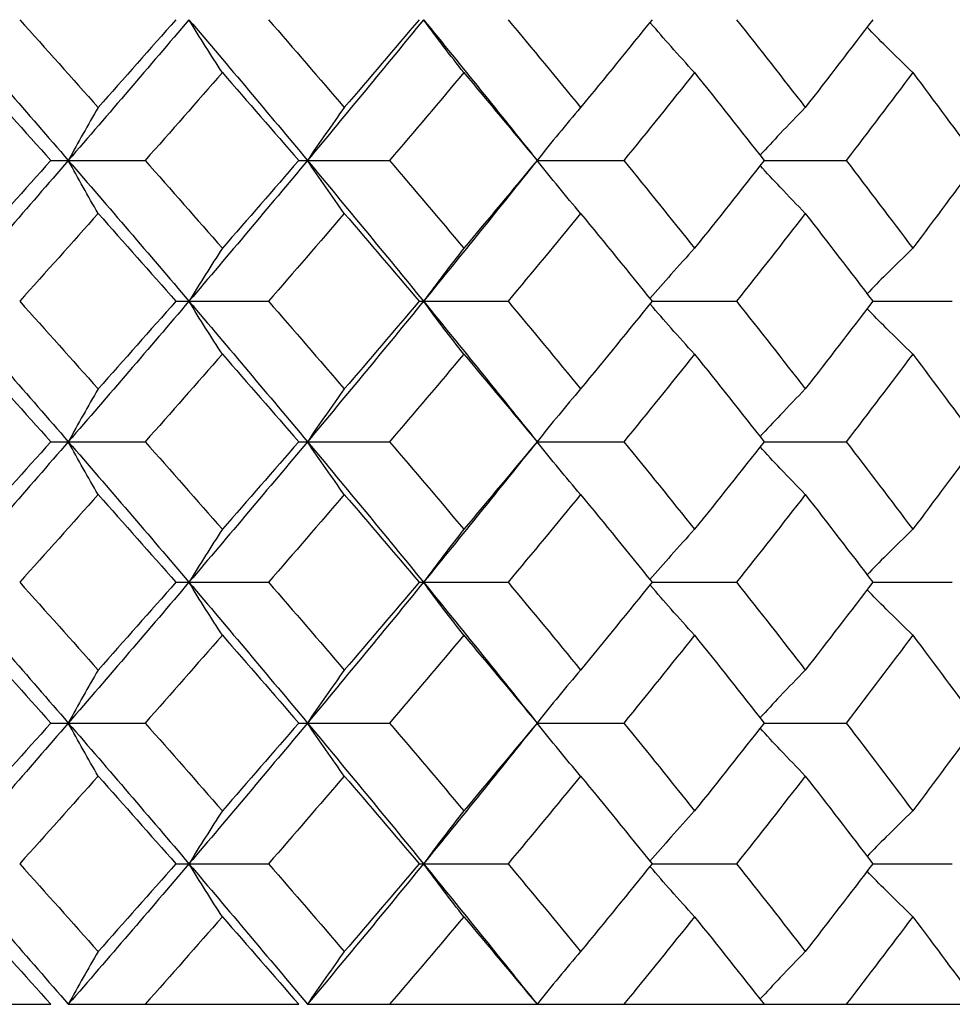
# Paper-space layout '_Left' of a CAD drawing. Units: inches. Extents: x -1.1 to 5.56, y 0 to 8.58.
# Drawn here: x 0.22 to 0.43, y 0.87 to 1.09 of the extents above; entities that cross this region are included whole.
import ezdxf

# ---------------------------------------------------------------- set-up
doc = ezdxf.new("R2010")
doc.units = ezdxf.units.IN
doc.header["$MEASUREMENT"] = 0

psp = doc.layouts.new('_Left')

# ---------------------------------------------------------------- linework, layer by layer
at = {"color": 7, "linetype": 'Continuous', "lineweight": 25}
for p, q in [((0.22498, 1.05643), (0.24624, 1.05643)), ((0.28088, 1.05643), (0.30139, 1.05643)), ((0.33465, 1.05643), (0.35424, 1.05643)), ((0.38586, 1.05643), (0.40439, 1.05643)), ((0.25317, 1.02469), (0.27407, 1.02469)), ((0.30806, 1.02469), (0.32812, 1.02469)), ((0.3606, 1.02469), (0.37968, 1.02469)), ((0.41039, 1.02469), (0.42834, 1.02469)), ((0.22498, 0.993), (0.24624, 0.993)), ((0.28088, 0.993), (0.30139, 0.993)), ((0.33465, 0.993), (0.35424, 0.993)), ((0.38586, 0.993), (0.40439, 0.993)), ((0.25317, 0.96132), (0.27407, 0.96132)), ((0.30806, 0.96132), (0.32812, 0.96132)), ((0.3606, 0.96132), (0.37968, 0.96132)), ((0.41039, 0.96132), (0.42834, 0.96132)), ((0.22498, 0.92957), (0.24624, 0.92957)), ((0.28088, 0.92957), (0.30139, 0.92957)), ((0.33465, 0.92957), (0.35424, 0.92957)), ((0.38586, 0.92957), (0.40439, 0.92957)), ((0.25317, 0.89783), (0.27407, 0.89783)), ((0.30806, 0.89783), (0.32812, 0.89783)), ((0.3606, 0.89783), (0.37968, 0.89783)), ((0.41039, 0.89783), (0.42834, 0.89783)), ((0.17323, 0.86614), (0.22498, 0.86614)), ((0.22891, 0.86614), (0.28088, 0.86614)), ((0.28285, 0.86614), (0.68888, 0.86614))]:
    psp.add_line(p, q, dxfattribs=at)
at = {"color": 7, "linetype": 'Continuous', "lineweight": 25, "flags": 128}
for points in [[(0.33465, 1.05643), (0.33465, 1.05643)], [(0.33465, 0.993), (0.33465, 0.993)], [(0.33465, 0.92957), (0.33465, 0.92957)]]:
    psp.add_lwpolyline(points, dxfattribs=at)
at = {"color": 7, "linetype": 'Continuous', "lineweight": 25}
for points in [[(0.20126, 1.08818), (0.21054, 1.0776), (0.21976, 1.06702), (0.22891, 1.05643)], [(0.21794, 1.08818), (0.22387, 1.08158), (0.22977, 1.07498), (0.23564, 1.06838)], [(0.25613, 1.08818), (0.24714, 1.0776), (0.23806, 1.06702), (0.22891, 1.05643)], [(0.25317, 1.08818), (0.24736, 1.08158), (0.24152, 1.07498), (0.23564, 1.06838)], [(0.25613, 1.08818), (0.26512, 1.0776), (0.27403, 1.06702), (0.28285, 1.05643)], [(0.27407, 1.08818), (0.27981, 1.08158), (0.28551, 1.07498), (0.29117, 1.06838)], [(0.30904, 1.08818), (0.30041, 1.0776), (0.29168, 1.06702), (0.28285, 1.05643)], [(0.30806, 1.08818), (0.30247, 1.08158), (0.29684, 1.07498), (0.29117, 1.06838)], [(0.30904, 1.08818), (0.31768, 1.0776), (0.32621, 1.06702), (0.33465, 1.05643)], [(0.32812, 1.08818), (0.33362, 1.08158), (0.33907, 1.07498), (0.34449, 1.06838)], [(0.3606, 1.08818), (0.35527, 1.08158), (0.3499, 1.07498), (0.34449, 1.06838)], [(0.37968, 1.08818), (0.38489, 1.08158), (0.39006, 1.07498), (0.39518, 1.06838)], [(0.41039, 1.08818), (0.40537, 1.08158), (0.4003, 1.07498), (0.39518, 1.06838)], [(0.20718, 1.07623), (0.21314, 1.06964), (0.21907, 1.06303), (0.22498, 1.05643)], [(0.26366, 1.07623), (0.25789, 1.06964), (0.25208, 1.06303), (0.24624, 1.05643)], [(0.26366, 1.07623), (0.26943, 1.06964), (0.27518, 1.06303), (0.28088, 1.05643)], [(0.31813, 1.07623), (0.31259, 1.06964), (0.30701, 1.06303), (0.30139, 1.05643)], [(0.31813, 1.07623), (0.32368, 1.06964), (0.32918, 1.06303), (0.33465, 1.05643)], [(0.37019, 1.07623), (0.36492, 1.06964), (0.3596, 1.06303), (0.35424, 1.05643)], [(0.37019, 1.07623), (0.37546, 1.06964), (0.38068, 1.06303), (0.38586, 1.05643)], [(0.41942, 1.07623), (0.41446, 1.06964), (0.40945, 1.06303), (0.40439, 1.05643)], [(0.41942, 1.07623), (0.42438, 1.06964), (0.42929, 1.06303), (0.43414, 1.05643)], [(0.22891, 1.05643), (0.21976, 1.04584), (0.21054, 1.03526), (0.20126, 1.02469)], [(0.22498, 1.05643), (0.21907, 1.04983), (0.21314, 1.04323), (0.20718, 1.03663)], [(0.22891, 1.05643), (0.23806, 1.04584), (0.24714, 1.03526), (0.25613, 1.02469)], [(0.24624, 1.05643), (0.25208, 1.04983), (0.25789, 1.04323), (0.26366, 1.03663)], [(0.28285, 1.05643), (0.27403, 1.04584), (0.26512, 1.03526), (0.25613, 1.02469)], [(0.28088, 1.05643), (0.27518, 1.04983), (0.26943, 1.04323), (0.26366, 1.03663)], [(0.28285, 1.05643), (0.29168, 1.04584), (0.30041, 1.03526), (0.30904, 1.02469)], [(0.30139, 1.05643), (0.30701, 1.04983), (0.31259, 1.04323), (0.31813, 1.03663)], [(0.33465, 1.05643), (0.32621, 1.04584), (0.31768, 1.03526), (0.30904, 1.02469)], [(0.33465, 1.05643), (0.32918, 1.04983), (0.32368, 1.04323), (0.31813, 1.03663)], [(0.35424, 1.05643), (0.3596, 1.04983), (0.36492, 1.04323), (0.37019, 1.03663)], [(0.38586, 1.05643), (0.38068, 1.04983), (0.37546, 1.04323), (0.37019, 1.03663)], [(0.40439, 1.05643), (0.40945, 1.04983), (0.41446, 1.04323), (0.41942, 1.03663)], [(0.43414, 1.05643), (0.42929, 1.04983), (0.42438, 1.04323), (0.41942, 1.03663)], [(0.23564, 1.04448), (0.22977, 1.03788), (0.22387, 1.03128), (0.21794, 1.02469)], [(0.23564, 1.04448), (0.24152, 1.03788), (0.24736, 1.03128), (0.25317, 1.02469)], [(0.29117, 1.04448), (0.28551, 1.03788), (0.27981, 1.03128), (0.27407, 1.02469)], [(0.29117, 1.04448), (0.29684, 1.03788), (0.30247, 1.03128), (0.30806, 1.02469)], [(0.34449, 1.04448), (0.33907, 1.03788), (0.33362, 1.03128), (0.32812, 1.02469)], [(0.34449, 1.04448), (0.3499, 1.03788), (0.35527, 1.03128), (0.3606, 1.02469)], [(0.39518, 1.04448), (0.39006, 1.03788), (0.38489, 1.03128), (0.37968, 1.02469)], [(0.39518, 1.04448), (0.4003, 1.03788), (0.40537, 1.03128), (0.41039, 1.02469)], [(0.20126, 1.02469), (0.21055, 1.0141), (0.21977, 1.00354), (0.22891, 0.993)], [(0.21794, 1.02469), (0.22387, 1.01809), (0.22977, 1.0115), (0.23564, 1.00491)], [(0.25613, 1.02469), (0.24713, 1.0141), (0.23805, 1.00354), (0.22891, 0.993)], [(0.25317, 1.02469), (0.24736, 1.01809), (0.24151, 1.0115), (0.23564, 1.00491)], [(0.25613, 1.02469), (0.26513, 1.0141), (0.27404, 1.00354), (0.28285, 0.993)], [(0.27407, 1.02469), (0.27981, 1.01809), (0.28551, 1.0115), (0.29117, 1.00491)], [(0.30904, 1.02469), (0.3004, 1.0141), (0.29167, 1.00354), (0.28285, 0.993)], [(0.30806, 1.02469), (0.30247, 1.01809), (0.29684, 1.0115), (0.29117, 1.00491)], [(0.30904, 1.02469), (0.31768, 1.0141), (0.32622, 1.00354), (0.33465, 0.993)], [(0.32812, 1.02469), (0.33362, 1.01809), (0.33908, 1.0115), (0.34449, 1.00491)], [(0.3606, 1.02469), (0.35527, 1.01809), (0.3499, 1.0115), (0.34449, 1.00491)], [(0.37968, 1.02469), (0.38489, 1.01809), (0.39006, 1.0115), (0.39518, 1.00491)], [(0.41039, 1.02469), (0.40537, 1.01809), (0.4003, 1.0115), (0.39518, 1.00491)], [(0.20718, 1.01275), (0.21314, 1.00616), (0.21908, 0.99957), (0.22498, 0.993)], [(0.26366, 1.01275), (0.25788, 1.00616), (0.25208, 0.99957), (0.24624, 0.993)], [(0.26366, 1.01275), (0.26944, 1.00616), (0.27518, 0.99957), (0.28088, 0.993)], [(0.31813, 1.01275), (0.31259, 1.00616), (0.307, 0.99957), (0.30139, 0.993)], [(0.31813, 1.01275), (0.32368, 1.00616), (0.32919, 0.99957), (0.33465, 0.993)], [(0.37019, 1.01275), (0.36491, 1.00616), (0.3596, 0.99957), (0.35424, 0.993)], [(0.37019, 1.01275), (0.37546, 1.00616), (0.38069, 0.99957), (0.38586, 0.993)], [(0.41942, 1.01275), (0.41446, 1.00616), (0.40945, 0.99957), (0.40439, 0.993)], [(0.41942, 1.01275), (0.42438, 1.00616), (0.42929, 0.99957), (0.43414, 0.993)], [(0.22891, 0.993), (0.21977, 0.98246), (0.21055, 0.9719), (0.20126, 0.96132)], [(0.22498, 0.993), (0.21908, 0.98643), (0.21314, 0.97984), (0.20718, 0.97325)], [(0.22891, 0.993), (0.23805, 0.98246), (0.24713, 0.9719), (0.25613, 0.96132)], [(0.24624, 0.993), (0.25208, 0.98643), (0.25788, 0.97984), (0.26366, 0.97325)], [(0.28285, 0.993), (0.27404, 0.98246), (0.26513, 0.9719), (0.25613, 0.96132)], [(0.28088, 0.993), (0.27518, 0.98643), (0.26944, 0.97984), (0.26366, 0.97325)], [(0.28285, 0.993), (0.29167, 0.98246), (0.3004, 0.9719), (0.30904, 0.96132)], [(0.30139, 0.993), (0.307, 0.98643), (0.31259, 0.97984), (0.31813, 0.97325)], [(0.33465, 0.993), (0.32622, 0.98246), (0.31768, 0.9719), (0.30904, 0.96132)], [(0.33465, 0.993), (0.32919, 0.98643), (0.32368, 0.97984), (0.31813, 0.97325)], [(0.35424, 0.993), (0.3596, 0.98643), (0.36491, 0.97984), (0.37019, 0.97325)], [(0.38586, 0.993), (0.38069, 0.98643), (0.37546, 0.97984), (0.37019, 0.97325)], [(0.40439, 0.993), (0.40945, 0.98643), (0.41446, 0.97984), (0.41942, 0.97325)], [(0.43414, 0.993), (0.42929, 0.98643), (0.42438, 0.97984), (0.41942, 0.97325)], [(0.23564, 0.98109), (0.22977, 0.97451), (0.22387, 0.96791), (0.21794, 0.96132)], [(0.23564, 0.98109), (0.24151, 0.97451), (0.24736, 0.96791), (0.25317, 0.96132)], [(0.29117, 0.98109), (0.28551, 0.97451), (0.27981, 0.96791), (0.27407, 0.96132)], [(0.29117, 0.98109), (0.29684, 0.97451), (0.30247, 0.96791), (0.30806, 0.96132)], [(0.34449, 0.98109), (0.33908, 0.97451), (0.33362, 0.96791), (0.32812, 0.96132)], [(0.34449, 0.98109), (0.3499, 0.97451), (0.35527, 0.96791), (0.3606, 0.96132)], [(0.39518, 0.98109), (0.39006, 0.97451), (0.38489, 0.96791), (0.37968, 0.96132)], [(0.39518, 0.98109), (0.4003, 0.97451), (0.40537, 0.96791), (0.41039, 0.96132)], [(0.20126, 0.96132), (0.21054, 0.95074), (0.21976, 0.94016), (0.22891, 0.92957)], [(0.21794, 0.96132), (0.22387, 0.95472), (0.22977, 0.94812), (0.23564, 0.94152)], [(0.25613, 0.96132), (0.24714, 0.95074), (0.23806, 0.94016), (0.22891, 0.92957)], [(0.25317, 0.96132), (0.24736, 0.95472), (0.24152, 0.94812), (0.23564, 0.94152)], [(0.25613, 0.96132), (0.26512, 0.95074), (0.27403, 0.94016), (0.28285, 0.92957)], [(0.27407, 0.96132), (0.27981, 0.95472), (0.28551, 0.94812), (0.29117, 0.94152)], [(0.30904, 0.96132), (0.30041, 0.95074), (0.29168, 0.94016), (0.28285, 0.92957)], [(0.30806, 0.96132), (0.30247, 0.95472), (0.29684, 0.94812), (0.29117, 0.94152)], [(0.30904, 0.96132), (0.31768, 0.95074), (0.32621, 0.94016), (0.33465, 0.92957)], [(0.32812, 0.96132), (0.33362, 0.95472), (0.33907, 0.94812), (0.34449, 0.94152)], [(0.3606, 0.96132), (0.35527, 0.95472), (0.3499, 0.94812), (0.34449, 0.94152)], [(0.37968, 0.96132), (0.38489, 0.95472), (0.39006, 0.94812), (0.39518, 0.94152)], [(0.41039, 0.96132), (0.40537, 0.95472), (0.4003, 0.94812), (0.39518, 0.94152)], [(0.20718, 0.94937), (0.21314, 0.94278), (0.21907, 0.93617), (0.22498, 0.92957)], [(0.26366, 0.94937), (0.25789, 0.94278), (0.25208, 0.93617), (0.24624, 0.92957)], [(0.26366, 0.94937), (0.26943, 0.94278), (0.27518, 0.93617), (0.28088, 0.92957)], [(0.31813, 0.94937), (0.31259, 0.94278), (0.30701, 0.93617), (0.30139, 0.92957)], [(0.31813, 0.94937), (0.32368, 0.94278), (0.32918, 0.93617), (0.33465, 0.92957)], [(0.37019, 0.94937), (0.36492, 0.94278), (0.3596, 0.93617), (0.35424, 0.92957)], [(0.37019, 0.94937), (0.37546, 0.94278), (0.38068, 0.93617), (0.38586, 0.92957)], [(0.41942, 0.94937), (0.41446, 0.94278), (0.40945, 0.93617), (0.40439, 0.92957)], [(0.41942, 0.94937), (0.42438, 0.94278), (0.42929, 0.93617), (0.43414, 0.92957)], [(0.22891, 0.92957), (0.21976, 0.91898), (0.21054, 0.9084), (0.20126, 0.89783)], [(0.22498, 0.92957), (0.21907, 0.92297), (0.21314, 0.91637), (0.20718, 0.90977)], [(0.22891, 0.92957), (0.23806, 0.91898), (0.24714, 0.9084), (0.25613, 0.89783)], [(0.24624, 0.92957), (0.25208, 0.92297), (0.25789, 0.91637), (0.26366, 0.90977)], [(0.28285, 0.92957), (0.27403, 0.91898), (0.26512, 0.9084), (0.25613, 0.89783)], [(0.28088, 0.92957), (0.27518, 0.92297), (0.26943, 0.91637), (0.26366, 0.90977)], [(0.28285, 0.92957), (0.29168, 0.91898), (0.30041, 0.9084), (0.30904, 0.89783)], [(0.30139, 0.92957), (0.30701, 0.92297), (0.31259, 0.91637), (0.31813, 0.90977)], [(0.33465, 0.92957), (0.32621, 0.91898), (0.31768, 0.9084), (0.30904, 0.89783)], [(0.33465, 0.92957), (0.32918, 0.92297), (0.32368, 0.91637), (0.31813, 0.90977)], [(0.35424, 0.92957), (0.3596, 0.92297), (0.36492, 0.91637), (0.37019, 0.90977)], [(0.38586, 0.92957), (0.38068, 0.92297), (0.37546, 0.91637), (0.37019, 0.90977)], [(0.40439, 0.92957), (0.40945, 0.92297), (0.41446, 0.91637), (0.41942, 0.90977)], [(0.43414, 0.92957), (0.42929, 0.92297), (0.42438, 0.91637), (0.41942, 0.90977)], [(0.23564, 0.91762), (0.22977, 0.91102), (0.22387, 0.90442), (0.21794, 0.89783)], [(0.23564, 0.91762), (0.24152, 0.91102), (0.24736, 0.90442), (0.25317, 0.89783)], [(0.29117, 0.91762), (0.28551, 0.91102), (0.27981, 0.90442), (0.27407, 0.89783)], [(0.29117, 0.91762), (0.29684, 0.91102), (0.30247, 0.90442), (0.30806, 0.89783)], [(0.34449, 0.91762), (0.33907, 0.91102), (0.33362, 0.90442), (0.32812, 0.89783)], [(0.34449, 0.91762), (0.3499, 0.91102), (0.35527, 0.90442), (0.3606, 0.89783)], [(0.39518, 0.91762), (0.39006, 0.91102), (0.38489, 0.90442), (0.37968, 0.89783)], [(0.39518, 0.91762), (0.4003, 0.91102), (0.40537, 0.90442), (0.41039, 0.89783)], [(0.20126, 0.89783), (0.21055, 0.88724), (0.21977, 0.87668), (0.22891, 0.86614)], [(0.21794, 0.89783), (0.22387, 0.89123), (0.22977, 0.88464), (0.23564, 0.87805)], [(0.25613, 0.89783), (0.24713, 0.88724), (0.23805, 0.87668), (0.22891, 0.86614)], [(0.25317, 0.89783), (0.24736, 0.89123), (0.24151, 0.88464), (0.23564, 0.87805)], [(0.25613, 0.89783), (0.26513, 0.88724), (0.27404, 0.87668), (0.28285, 0.86614)], [(0.27407, 0.89783), (0.27981, 0.89123), (0.28551, 0.88464), (0.29117, 0.87805)], [(0.30904, 0.89783), (0.3004, 0.88724), (0.29167, 0.87668), (0.28285, 0.86614)], [(0.30806, 0.89783), (0.30247, 0.89123), (0.29684, 0.88464), (0.29117, 0.87805)], [(0.30904, 0.89783), (0.31768, 0.88724), (0.32622, 0.87668), (0.33465, 0.86614)], [(0.32812, 0.89783), (0.33362, 0.89123), (0.33908, 0.88464), (0.34449, 0.87805)], [(0.3606, 0.89783), (0.35527, 0.89123), (0.3499, 0.88464), (0.34449, 0.87805)], [(0.37968, 0.89783), (0.38489, 0.89123), (0.39006, 0.88464), (0.39518, 0.87805)], [(0.41039, 0.89783), (0.40537, 0.89123), (0.4003, 0.88464), (0.39518, 0.87805)], [(0.20718, 0.88589), (0.21314, 0.8793), (0.21908, 0.87272), (0.22498, 0.86614)], [(0.26366, 0.88589), (0.25788, 0.8793), (0.25208, 0.87272), (0.24624, 0.86614)], [(0.26366, 0.88589), (0.26944, 0.8793), (0.27518, 0.87272), (0.28088, 0.86614)], [(0.31813, 0.88589), (0.31259, 0.8793), (0.307, 0.87272), (0.30139, 0.86614)], [(0.31813, 0.88589), (0.32368, 0.8793), (0.32919, 0.87272), (0.33465, 0.86614)], [(0.37019, 0.88589), (0.36491, 0.8793), (0.3596, 0.87272), (0.35424, 0.86614)], [(0.37019, 0.88589), (0.37546, 0.8793), (0.38069, 0.87272), (0.38586, 0.86614)], [(0.41942, 0.88589), (0.41446, 0.8793), (0.40945, 0.87272), (0.40439, 0.86614)], [(0.41942, 0.88589), (0.42438, 0.8793), (0.42929, 0.87272), (0.43414, 0.86614)]]:
    psp.add_open_spline(points, degree=3, dxfattribs=at)
for points, knots in [([(0.26366, 1.07623), (0.26239, 1.07818), (0.26113, 1.08014), (0.25988, 1.08213), (0.25862, 1.08412), (0.25737, 1.08614), (0.25613, 1.08818)], [0, 0, 0, 0, 0.0002923793, 0.0002923793, 0.0002923793, 0.0005848222, 0.0005848222, 0.0005848222, 0.0005848222]), ([(0.31813, 1.07623), (0.31661, 1.07818), (0.31508, 1.08014), (0.31357, 1.08213), (0.31205, 1.08412), (0.31055, 1.08614), (0.30904, 1.08818)], [0, 0, 0, 0, 0.0002923793, 0.0002923793, 0.0002923793, 0.0005848222, 0.0005848222, 0.0005848222, 0.0005848222]), ([(0.37019, 1.07623), (0.36841, 1.07819), (0.36509, 1.08185), (0.3618, 1.08564), (0.36027, 1.08741)], [0, 0, 0, 0, 0.533524, 1, 1, 1, 1]), ([(0.41942, 1.07623), (0.41741, 1.07819), (0.41395, 1.08154), (0.41053, 1.08503), (0.4091, 1.08649)], [0, 0, 0, 0, 0.580993, 1, 1, 1, 1]), ([(0.23564, 1.06838), (0.23451, 1.06644), (0.23338, 1.06447), (0.23226, 1.06248), (0.23114, 1.06049), (0.23002, 1.05847), (0.22891, 1.05643)], [0, 0, 0, 0, 0.0002924255, 0.0002924255, 0.0002924255, 0.0005849161, 0.0005849161, 0.0005849161, 0.0005849161]), ([(0.29117, 1.06838), (0.28978, 1.06644), (0.28838, 1.06447), (0.287, 1.06248), (0.28561, 1.06049), (0.28423, 1.05847), (0.28285, 1.05643)], [0, 0, 0, 0, 0.0002924255, 0.0002924255, 0.0002924255, 0.0005849161, 0.0005849161, 0.0005849161, 0.0005849161]), ([(0.34449, 1.06838), (0.34283, 1.06644), (0.34119, 1.06447), (0.33955, 1.06248), (0.3379, 1.06049), (0.33627, 1.05847), (0.33465, 1.05643)], [0, 0, 0, 0, 0.0002924255, 0.0002924255, 0.0002924255, 0.0005849161, 0.0005849161, 0.0005849161, 0.0005849161]), ([(0.39518, 1.06838), (0.39329, 1.06643), (0.38985, 1.06289), (0.38647, 1.05922), (0.38495, 1.05758)], [0, 0, 0, 0, 0.552262, 1, 1, 1, 1]), ([(0.23564, 1.04448), (0.23451, 1.04642), (0.23338, 1.04839), (0.23226, 1.05038), (0.23114, 1.05237), (0.23002, 1.05439), (0.22891, 1.05643)], [0, 0, 0, 0, 0.0002924255, 0.0002924255, 0.0002924255, 0.0005849161, 0.0005849161, 0.0005849161, 0.0005849161]), ([(0.29117, 1.04448), (0.28978, 1.04642), (0.28838, 1.04839), (0.287, 1.05038), (0.28561, 1.05237), (0.28423, 1.05439), (0.28285, 1.05643)], [0, 0, 0, 0, 0.0002924255, 0.0002924255, 0.0002924255, 0.0005849161, 0.0005849161, 0.0005849161, 0.0005849161]), ([(0.34449, 1.04448), (0.34283, 1.04642), (0.34119, 1.04839), (0.33955, 1.05038), (0.3379, 1.05237), (0.33627, 1.05439), (0.33465, 1.05643)], [0, 0, 0, 0, 0.0002924255, 0.0002924255, 0.0002924255, 0.0005849161, 0.0005849161, 0.0005849161, 0.0005849161]), ([(0.39518, 1.04448), (0.39329, 1.04644), (0.38986, 1.04997), (0.38647, 1.05364), (0.38496, 1.05528)], [0, 0, 0, 0, 0.552398, 1, 1, 1, 1]), ([(0.26366, 1.03663), (0.26239, 1.03469), (0.26113, 1.03272), (0.25988, 1.03073), (0.25862, 1.02874), (0.25737, 1.02672), (0.25613, 1.02469)], [0, 0, 0, 0, 0.0002923793, 0.0002923793, 0.0002923793, 0.0005848222, 0.0005848222, 0.0005848222, 0.0005848222]), ([(0.31813, 1.03663), (0.31661, 1.03469), (0.31508, 1.03272), (0.31357, 1.03073), (0.31205, 1.02874), (0.31055, 1.02672), (0.30904, 1.02469)], [0, 0, 0, 0, 0.0002923793, 0.0002923793, 0.0002923793, 0.0005848222, 0.0005848222, 0.0005848222, 0.0005848222]), ([(0.37019, 1.03663), (0.36841, 1.03467), (0.36503, 1.03096), (0.3617, 1.0271), (0.36012, 1.02527)], [0, 0, 0, 0, 0.525405, 1, 1, 1, 1]), ([(0.41942, 1.03663), (0.41741, 1.03468), (0.41395, 1.03131), (0.41053, 1.02783), (0.4091, 1.02637)], [0, 0, 0, 0, 0.580776, 1, 1, 1, 1]), ([(0.26366, 1.01275), (0.26239, 1.01469), (0.26113, 1.01666), (0.25988, 1.01864), (0.25862, 1.02063), (0.25737, 1.02265), (0.25613, 1.02469)], [0, 0, 0, 0, 0.0002923219, 0.0002923219, 0.0002923219, 0.0005847102, 0.0005847102, 0.0005847102, 0.0005847102]), ([(0.31813, 1.01275), (0.31661, 1.01469), (0.31508, 1.01666), (0.31357, 1.01864), (0.31205, 1.02063), (0.31055, 1.02265), (0.30904, 1.02469)], [0, 0, 0, 0, 0.0002923219, 0.0002923219, 0.0002923219, 0.0005847102, 0.0005847102, 0.0005847102, 0.0005847102]), ([(0.37019, 1.01275), (0.36841, 1.0147), (0.36508, 1.01837), (0.36178, 1.02218), (0.36024, 1.02396)], [0, 0, 0, 0, 0.531983, 1, 1, 1, 1]), ([(0.41942, 1.01275), (0.41741, 1.0147), (0.41395, 1.01806), (0.41053, 1.02154), (0.4091, 1.023)], [0, 0, 0, 0, 0.580992, 1, 1, 1, 1]), ([(0.23564, 1.00491), (0.23451, 1.00298), (0.23339, 1.00101), (0.23226, 0.99903), (0.23114, 0.99704), (0.23002, 0.99503), (0.22891, 0.993)], [0, 0, 0, 0, 0.0002921836, 0.0002921836, 0.0002921836, 0.0005844293, 0.0005844293, 0.0005844293, 0.0005844293]), ([(0.29117, 1.00491), (0.28978, 1.00298), (0.28838, 1.00101), (0.287, 0.99903), (0.28561, 0.99704), (0.28423, 0.99503), (0.28285, 0.993)], [0, 0, 0, 0, 0.0002921836, 0.0002921836, 0.0002921836, 0.0005844293, 0.0005844293, 0.0005844293, 0.0005844293]), ([(0.34449, 1.00491), (0.34283, 1.00298), (0.34119, 1.00101), (0.33955, 0.99903), (0.3379, 0.99704), (0.33627, 0.99503), (0.33465, 0.993)], [0, 0, 0, 0, 0.0002921836, 0.0002921836, 0.0002921836, 0.0005844293, 0.0005844293, 0.0005844293, 0.0005844293]), ([(0.39518, 1.00491), (0.39329, 1.00296), (0.38986, 0.99944), (0.38647, 0.99578), (0.38495, 0.99414)], [0, 0, 0, 0, 0.55228, 1, 1, 1, 1]), ([(0.23564, 0.98109), (0.23451, 0.98303), (0.23339, 0.98499), (0.23226, 0.98697), (0.23114, 0.98896), (0.23002, 0.99097), (0.22891, 0.993)], [0, 0, 0, 0, 0.0002921836, 0.0002921836, 0.0002921836, 0.0005844293, 0.0005844293, 0.0005844293, 0.0005844293]), ([(0.29117, 0.98109), (0.28978, 0.98303), (0.28838, 0.98499), (0.287, 0.98697), (0.28561, 0.98896), (0.28423, 0.99097), (0.28285, 0.993)], [0, 0, 0, 0, 0.0002921836, 0.0002921836, 0.0002921836, 0.0005844293, 0.0005844293, 0.0005844293, 0.0005844293]), ([(0.34449, 0.98109), (0.34283, 0.98303), (0.34119, 0.98499), (0.33955, 0.98697), (0.3379, 0.98896), (0.33627, 0.99097), (0.33465, 0.993)], [0, 0, 0, 0, 0.0002921836, 0.0002921836, 0.0002921836, 0.0005844293, 0.0005844293, 0.0005844293, 0.0005844293]), ([(0.39518, 0.98109), (0.39329, 0.98304), (0.38986, 0.98656), (0.38647, 0.99022), (0.38496, 0.99186)], [0, 0, 0, 0, 0.552399, 1, 1, 1, 1]), ([(0.26366, 0.97325), (0.26239, 0.97131), (0.26113, 0.96935), (0.25988, 0.96736), (0.25862, 0.96537), (0.25737, 0.96336), (0.25613, 0.96132)], [0, 0, 0, 0, 0.0002923219, 0.0002923219, 0.0002923219, 0.0005847102, 0.0005847102, 0.0005847102, 0.0005847102]), ([(0.31813, 0.97325), (0.31661, 0.97131), (0.31508, 0.96935), (0.31357, 0.96736), (0.31205, 0.96537), (0.31055, 0.96336), (0.30904, 0.96132)], [0, 0, 0, 0, 0.0002923219, 0.0002923219, 0.0002923219, 0.0005847102, 0.0005847102, 0.0005847102, 0.0005847102]), ([(0.37019, 0.97325), (0.36841, 0.9713), (0.36503, 0.96759), (0.3617, 0.96373), (0.36012, 0.9619)], [0, 0, 0, 0, 0.525459, 1, 1, 1, 1]), ([(0.41942, 0.97325), (0.41741, 0.9713), (0.41395, 0.96794), (0.41053, 0.96446), (0.4091, 0.963)], [0, 0, 0, 0, 0.580748, 1, 1, 1, 1]), ([(0.26366, 0.94937), (0.26239, 0.95132), (0.26113, 0.95328), (0.25988, 0.95527), (0.25862, 0.95726), (0.25737, 0.95928), (0.25613, 0.96132)], [0, 0, 0, 0, 0.0002923793, 0.0002923793, 0.0002923793, 0.0005848222, 0.0005848222, 0.0005848222, 0.0005848222]), ([(0.31813, 0.94937), (0.31661, 0.95132), (0.31508, 0.95328), (0.31357, 0.95527), (0.31205, 0.95726), (0.31055, 0.95928), (0.30904, 0.96132)], [0, 0, 0, 0, 0.0002923793, 0.0002923793, 0.0002923793, 0.0005848222, 0.0005848222, 0.0005848222, 0.0005848222]), ([(0.37019, 0.94937), (0.36841, 0.95133), (0.36509, 0.95499), (0.3618, 0.95878), (0.36027, 0.96056)], [0, 0, 0, 0, 0.533524, 1, 1, 1, 1]), ([(0.41942, 0.94937), (0.41741, 0.95133), (0.41395, 0.95469), (0.41053, 0.95817), (0.4091, 0.95963)], [0, 0, 0, 0, 0.580993, 1, 1, 1, 1]), ([(0.23564, 0.94152), (0.23451, 0.93958), (0.23338, 0.93761), (0.23226, 0.93562), (0.23114, 0.93363), (0.23002, 0.93161), (0.22891, 0.92957)], [0, 0, 0, 0, 0.0002924255, 0.0002924255, 0.0002924255, 0.0005849161, 0.0005849161, 0.0005849161, 0.0005849161]), ([(0.29117, 0.94152), (0.28978, 0.93958), (0.28838, 0.93761), (0.287, 0.93562), (0.28561, 0.93363), (0.28423, 0.93161), (0.28285, 0.92957)], [0, 0, 0, 0, 0.0002924255, 0.0002924255, 0.0002924255, 0.0005849161, 0.0005849161, 0.0005849161, 0.0005849161]), ([(0.34449, 0.94152), (0.34283, 0.93958), (0.34119, 0.93761), (0.33955, 0.93562), (0.3379, 0.93363), (0.33627, 0.93161), (0.33465, 0.92957)], [0, 0, 0, 0, 0.0002924255, 0.0002924255, 0.0002924255, 0.0005849161, 0.0005849161, 0.0005849161, 0.0005849161]), ([(0.39518, 0.94152), (0.39329, 0.93957), (0.38985, 0.93603), (0.38647, 0.93236), (0.38495, 0.93072)], [0, 0, 0, 0, 0.552262, 1, 1, 1, 1]), ([(0.23564, 0.91762), (0.23451, 0.91957), (0.23338, 0.92153), (0.23226, 0.92352), (0.23114, 0.92551), (0.23002, 0.92753), (0.22891, 0.92957)], [0, 0, 0, 0, 0.0002924255, 0.0002924255, 0.0002924255, 0.0005849161, 0.0005849161, 0.0005849161, 0.0005849161]), ([(0.29117, 0.91762), (0.28978, 0.91957), (0.28838, 0.92153), (0.287, 0.92352), (0.28561, 0.92551), (0.28423, 0.92753), (0.28285, 0.92957)], [0, 0, 0, 0, 0.0002924255, 0.0002924255, 0.0002924255, 0.0005849161, 0.0005849161, 0.0005849161, 0.0005849161]), ([(0.34449, 0.91762), (0.34283, 0.91957), (0.34119, 0.92153), (0.33955, 0.92352), (0.3379, 0.92551), (0.33627, 0.92753), (0.33465, 0.92957)], [0, 0, 0, 0, 0.0002924255, 0.0002924255, 0.0002924255, 0.0005849161, 0.0005849161, 0.0005849161, 0.0005849161]), ([(0.39518, 0.91762), (0.39329, 0.91958), (0.38986, 0.92311), (0.38647, 0.92678), (0.38496, 0.92842)], [0, 0, 0, 0, 0.552398, 1, 1, 1, 1]), ([(0.26366, 0.90977), (0.26239, 0.90783), (0.26113, 0.90586), (0.25988, 0.90387), (0.25862, 0.90188), (0.25737, 0.89987), (0.25613, 0.89783)], [0, 0, 0, 0, 0.0002923793, 0.0002923793, 0.0002923793, 0.0005848222, 0.0005848222, 0.0005848222, 0.0005848222]), ([(0.31813, 0.90977), (0.31661, 0.90783), (0.31508, 0.90586), (0.31357, 0.90387), (0.31205, 0.90188), (0.31055, 0.89987), (0.30904, 0.89783)], [0, 0, 0, 0, 0.0002923793, 0.0002923793, 0.0002923793, 0.0005848222, 0.0005848222, 0.0005848222, 0.0005848222]), ([(0.37019, 0.90977), (0.36841, 0.90781), (0.36503, 0.9041), (0.3617, 0.90024), (0.36012, 0.89841)], [0, 0, 0, 0, 0.525405, 1, 1, 1, 1]), ([(0.41942, 0.90977), (0.41741, 0.90782), (0.41395, 0.90446), (0.41053, 0.90097), (0.4091, 0.89951)], [0, 0, 0, 0, 0.580776, 1, 1, 1, 1]), ([(0.26366, 0.88589), (0.26239, 0.88783), (0.26113, 0.8898), (0.25988, 0.89178), (0.25862, 0.89377), (0.25737, 0.89579), (0.25613, 0.89783)], [0, 0, 0, 0, 0.0002923219, 0.0002923219, 0.0002923219, 0.0005847102, 0.0005847102, 0.0005847102, 0.0005847102]), ([(0.31813, 0.88589), (0.31661, 0.88783), (0.31508, 0.8898), (0.31357, 0.89178), (0.31205, 0.89377), (0.31055, 0.89579), (0.30904, 0.89783)], [0, 0, 0, 0, 0.0002923219, 0.0002923219, 0.0002923219, 0.0005847102, 0.0005847102, 0.0005847102, 0.0005847102]), ([(0.37019, 0.88589), (0.36841, 0.88784), (0.36508, 0.89151), (0.36178, 0.89532), (0.36024, 0.8971)], [0, 0, 0, 0, 0.531983, 1, 1, 1, 1]), ([(0.41942, 0.88589), (0.41741, 0.88784), (0.41395, 0.8912), (0.41053, 0.89468), (0.4091, 0.89614)], [0, 0, 0, 0, 0.580992, 1, 1, 1, 1]), ([(0.23564, 0.87805), (0.23451, 0.87612), (0.23339, 0.87415), (0.23226, 0.87217), (0.23114, 0.87018), (0.23002, 0.86818), (0.22891, 0.86614)], [0, 0, 0, 0, 0.0002921836, 0.0002921836, 0.0002921836, 0.0005844293, 0.0005844293, 0.0005844293, 0.0005844293]), ([(0.29117, 0.87805), (0.28978, 0.87612), (0.28838, 0.87415), (0.287, 0.87217), (0.28561, 0.87018), (0.28423, 0.86818), (0.28285, 0.86614)], [0, 0, 0, 0, 0.0002921836, 0.0002921836, 0.0002921836, 0.0005844293, 0.0005844293, 0.0005844293, 0.0005844293]), ([(0.34449, 0.87805), (0.34283, 0.87612), (0.34119, 0.87415), (0.33955, 0.87217), (0.3379, 0.87018), (0.33627, 0.86818), (0.33465, 0.86614)], [0, 0, 0, 0, 0.0002921836, 0.0002921836, 0.0002921836, 0.0005844293, 0.0005844293, 0.0005844293, 0.0005844293]), ([(0.39518, 0.87805), (0.39329, 0.87611), (0.38986, 0.87258), (0.38647, 0.86892), (0.38495, 0.86728)], [0, 0, 0, 0, 0.55228, 1, 1, 1, 1])]:
    psp.add_open_spline(points, degree=3, knots=knots, dxfattribs=at)

doc.saveas('drawing.dxf')
